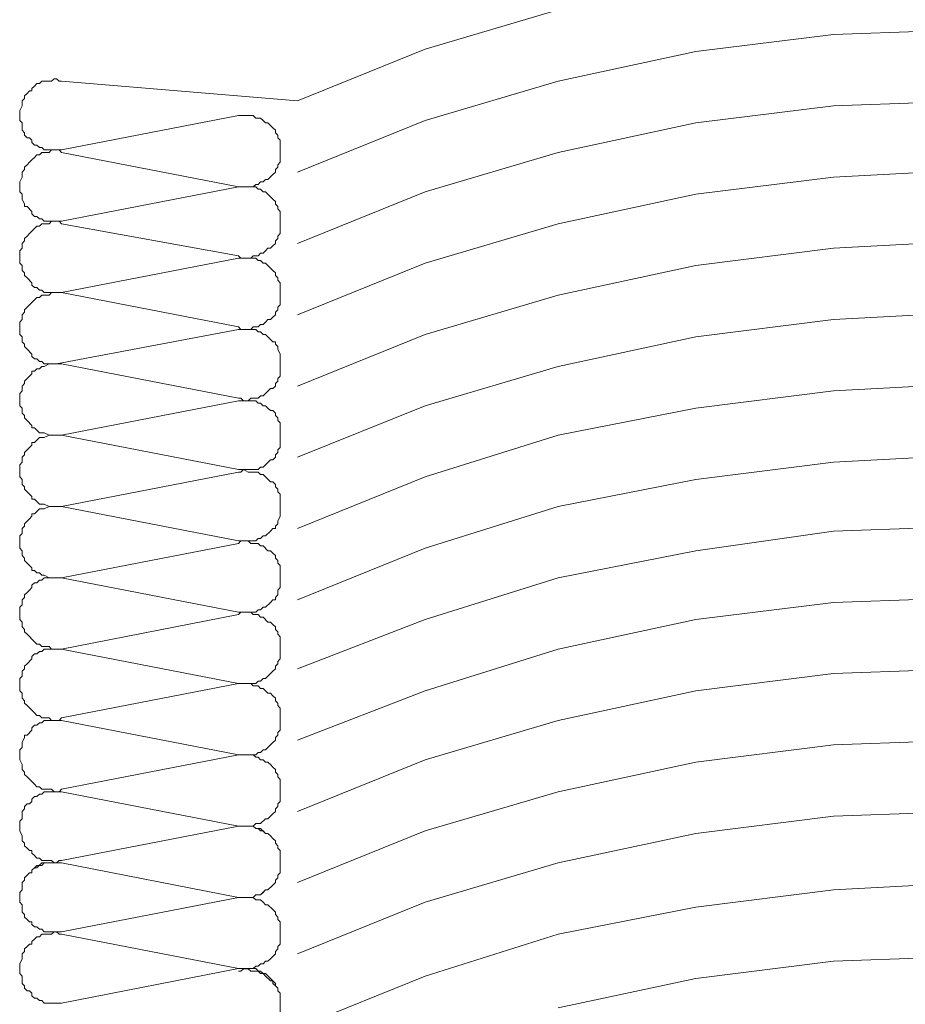
# Model space of a CAD drawing. Units: metres. Extents: x -8.366 to -7.466, y -8.135 to -7.185.
# Drawn here: x -8.065 to -8.021, y -7.624 to -7.576 of the extents above; entities that cross this region are included whole.
import ezdxf

# ---------------------------------------------------------------- set-up
doc = ezdxf.new("R2010")
doc.units = ezdxf.units.M
doc.linetypes.add('AUSGEZOGEN', pattern=[0])
doc.layers.add('DARSTELLUNG', color=7, linetype='AUSGEZOGEN', lineweight=18)

msp = doc.modelspace()

# ---------------------------------------------------------------- linework, layer by layer
at = {"layer": 'DARSTELLUNG', "color": 6, "linetype": 'AUSGEZOGEN', "lineweight": 13}
for p, q in [((-8.0384, -7.575139), (-8.04488, -7.577057)), ((-8.01824, -7.576099), (-8.02496, -7.57634)), ((-8.02496, -7.57634), (-8.03168, -7.577179)), ((-8.04488, -7.577057), (-8.05112, -7.579579)), ((-8.03168, -7.577179), (-8.0384, -7.578619)), ((-8.063, -7.5785), (-8.06312, -7.578619)), ((-8.06288, -7.5785), (-8.063, -7.5785)), ((-8.06276, -7.578619), (-8.06288, -7.5785)), ((-8.06396, -7.578859), (-8.06408, -7.578979)), ((-8.06408, -7.578979), (-8.06408, -7.579099)), ((-8.06384, -7.578739), (-8.06396, -7.578859)), ((-8.06372, -7.578739), (-8.06384, -7.578739)), ((-8.0636, -7.578619), (-8.06372, -7.578739)), ((-8.06312, -7.578619), (-8.0636, -7.578619)), ((-8.06264, -7.578619), (-8.06276, -7.578619)), ((-8.06264, -7.578619), (-8.05112, -7.579579)), ((-8.0384, -7.578619), (-8.04488, -7.58054)), ((-8.06444, -7.57946), (-8.06456, -7.579579)), ((-8.06432, -7.579219), (-8.06444, -7.57934)), ((-8.06444, -7.57934), (-8.06444, -7.57946)), ((-8.0642, -7.579099), (-8.06432, -7.579219)), ((-8.06408, -7.579099), (-8.0642, -7.579099)), ((-8.06456, -7.579819), (-8.06468, -7.580059)), ((-8.06456, -7.579579), (-8.06456, -7.579819)), ((-8.02496, -7.579819), (-8.03168, -7.580659)), ((-8.01824, -7.579579), (-8.02496, -7.579819)), ((-8.06468, -7.580059), (-8.06468, -7.58054)), ((-8.06264, -7.581979), (-8.054, -7.5803)), ((-8.05328, -7.5803), (-8.054, -7.5803)), ((-8.05316, -7.58042), (-8.05328, -7.5803)), ((-8.05292, -7.58042), (-8.05316, -7.58042)), ((-8.0528, -7.58054), (-8.05292, -7.58042)), ((-8.06468, -7.58054), (-8.06456, -7.580659)), ((-8.06456, -7.580659), (-8.06456, -7.581019)), ((-8.05268, -7.580659), (-8.0528, -7.58054)), ((-8.05256, -7.580659), (-8.05268, -7.580659)), ((-8.05232, -7.580899), (-8.05256, -7.580659)), ((-8.0522, -7.581019), (-8.05232, -7.580899)), ((-8.04488, -7.58054), (-8.05112, -7.583059)), ((-8.03168, -7.580659), (-8.0384, -7.582099)), ((-8.06456, -7.581019), (-8.06444, -7.58114)), ((-8.06444, -7.58114), (-8.06444, -7.58126)), ((-8.06444, -7.58126), (-8.06432, -7.58138)), ((-8.06432, -7.58138), (-8.0642, -7.58138)), ((-8.0642, -7.58138), (-8.06408, -7.5815)), ((-8.0522, -7.581139), (-8.0522, -7.581019)), ((-8.05208, -7.581258), (-8.0522, -7.581139)), ((-8.05208, -7.58138), (-8.05208, -7.581258)), ((-8.05196, -7.5815), (-8.05208, -7.58138)), ((-8.06408, -7.5815), (-8.06408, -7.581619)), ((-8.06408, -7.581619), (-8.06396, -7.581739)), ((-8.06396, -7.581739), (-8.06384, -7.581739)), ((-8.06384, -7.581739), (-8.06372, -7.581859)), ((-8.06372, -7.581859), (-8.0636, -7.581859)), ((-8.0636, -7.581859), (-8.06348, -7.581979)), ((-8.05196, -7.582579), (-8.05196, -7.5815)), ((-8.06396, -7.58234), (-8.06408, -7.58246)), ((-8.06384, -7.582219), (-8.06396, -7.58234)), ((-8.06372, -7.582219), (-8.06384, -7.582219)), ((-8.0636, -7.582099), (-8.06372, -7.582219)), ((-8.06324, -7.582099), (-8.0636, -7.582099)), ((-8.06348, -7.581979), (-8.06264, -7.581979)), ((-8.06312, -7.581979), (-8.06324, -7.582099)), ((-8.06264, -7.582099), (-8.06276, -7.581979)), ((-8.054, -7.583779), (-8.06264, -7.582099)), ((-8.0384, -7.582099), (-8.04488, -7.584019)), ((-8.06432, -7.582699), (-8.06444, -7.582819)), ((-8.06444, -7.582819), (-8.06444, -7.582939)), ((-8.0642, -7.582578), (-8.06432, -7.582699)), ((-8.06408, -7.58246), (-8.0642, -7.582578)), ((-8.0522, -7.582939), (-8.05208, -7.582819)), ((-8.05208, -7.582699), (-8.05196, -7.582579)), ((-8.05208, -7.582819), (-8.05208, -7.582699)), ((-8.06456, -7.5833), (-8.06468, -7.58354)), ((-8.06444, -7.582939), (-8.06456, -7.583059)), ((-8.06456, -7.583059), (-8.06456, -7.5833)), ((-8.05256, -7.58342), (-8.05232, -7.583179)), ((-8.05232, -7.583179), (-8.0522, -7.583059)), ((-8.0522, -7.583059), (-8.0522, -7.582939)), ((-8.02496, -7.5833), (-8.03168, -7.584139)), ((-8.01824, -7.582939), (-8.02496, -7.5833)), ((-8.06468, -7.58354), (-8.06468, -7.584019)), ((-8.06264, -7.58546), (-8.054, -7.583779)), ((-8.054, -7.583779), (-8.05316, -7.583779)), ((-8.05328, -7.583779), (-8.05316, -7.583659)), ((-8.05316, -7.583659), (-8.05304, -7.583659)), ((-8.05304, -7.583899), (-8.05316, -7.583779)), ((-8.05304, -7.583659), (-8.05292, -7.58354)), ((-8.05292, -7.58354), (-8.0528, -7.58354)), ((-8.0528, -7.58354), (-8.05268, -7.58342)), ((-8.05268, -7.58342), (-8.05256, -7.58342)), ((-8.06468, -7.584019), (-8.06456, -7.584139)), ((-8.06456, -7.584139), (-8.06456, -7.58438)), ((-8.05292, -7.583899), (-8.05304, -7.583899)), ((-8.0528, -7.584019), (-8.05292, -7.583899)), ((-8.05268, -7.584019), (-8.0528, -7.584019)), ((-8.05232, -7.58438), (-8.05268, -7.584019)), ((-8.04488, -7.584019), (-8.05112, -7.58654)), ((-8.03168, -7.584139), (-8.0384, -7.585579)), ((-8.06456, -7.58438), (-8.06444, -7.584619)), ((-8.06444, -7.584619), (-8.06444, -7.584739)), ((-8.06444, -7.584739), (-8.06432, -7.584739)), ((-8.06408, -7.584979), (-8.06432, -7.584739)), ((-8.0522, -7.5845), (-8.05232, -7.58438)), ((-8.0522, -7.584619), (-8.0522, -7.5845)), ((-8.05208, -7.584739), (-8.0522, -7.584619)), ((-8.05208, -7.584859), (-8.05208, -7.584739)), ((-8.06408, -7.584979), (-8.06408, -7.585099)), ((-8.06408, -7.585099), (-8.06396, -7.585219)), ((-8.06396, -7.585219), (-8.06384, -7.585219)), ((-8.06384, -7.585219), (-8.06372, -7.58534)), ((-8.05196, -7.584979), (-8.05208, -7.584859)), ((-8.05196, -7.586059), (-8.05196, -7.584979)), ((-8.06384, -7.585699), (-8.06396, -7.585819)), ((-8.06372, -7.585699), (-8.06384, -7.585699)), ((-8.06372, -7.58534), (-8.0636, -7.58534)), ((-8.0636, -7.585579), (-8.06372, -7.585699)), ((-8.0636, -7.58534), (-8.06348, -7.58546)), ((-8.06324, -7.585579), (-8.0636, -7.585579)), ((-8.06348, -7.58546), (-8.06264, -7.58546)), ((-8.06312, -7.58546), (-8.06324, -7.585579)), ((-8.06264, -7.585579), (-8.06276, -7.58546)), ((-8.054, -7.587139), (-8.06264, -7.585579)), ((-8.0384, -7.585579), (-8.04488, -7.5875)), ((-8.06432, -7.586179), (-8.06444, -7.5863)), ((-8.0642, -7.586057), (-8.06432, -7.586179)), ((-8.06408, -7.585939), (-8.0642, -7.586057)), ((-8.06396, -7.585819), (-8.06408, -7.585939)), ((-8.05208, -7.586179), (-8.05196, -7.586059)), ((-8.05208, -7.5863), (-8.05208, -7.586179)), ((-8.06444, -7.58642), (-8.06456, -7.58654)), ((-8.06456, -7.58654), (-8.06456, -7.586779)), ((-8.06444, -7.5863), (-8.06444, -7.58642)), ((-8.05244, -7.586779), (-8.05232, -7.586659)), ((-8.05232, -7.586659), (-8.0522, -7.58654)), ((-8.0522, -7.58642), (-8.05208, -7.5863)), ((-8.0522, -7.58654), (-8.0522, -7.58642)), ((-8.01824, -7.58642), (-8.02496, -7.586779)), ((-8.06456, -7.586779), (-8.06468, -7.586899)), ((-8.06468, -7.586899), (-8.06468, -7.5875)), ((-8.054, -7.587139), (-8.05388, -7.58726)), ((-8.0534, -7.58726), (-8.05328, -7.587139)), ((-8.05328, -7.587139), (-8.05304, -7.587139)), ((-8.05304, -7.587139), (-8.05292, -7.587019)), ((-8.05292, -7.587019), (-8.0528, -7.587019)), ((-8.0528, -7.587019), (-8.05268, -7.586899)), ((-8.05268, -7.586899), (-8.05256, -7.586779)), ((-8.05256, -7.586779), (-8.05244, -7.586779)), ((-8.02496, -7.586779), (-8.03168, -7.587619)), ((-8.06468, -7.5875), (-8.06456, -7.587619)), ((-8.06456, -7.587619), (-8.06456, -7.587859)), ((-8.054, -7.58726), (-8.06264, -7.588939)), ((-8.054, -7.58726), (-8.05316, -7.58726)), ((-8.05304, -7.58738), (-8.05316, -7.58726)), ((-8.05292, -7.58738), (-8.05304, -7.58738)), ((-8.0528, -7.5875), (-8.05292, -7.58738)), ((-8.05268, -7.5875), (-8.0528, -7.5875)), ((-8.05256, -7.587619), (-8.05268, -7.5875)), ((-8.05232, -7.587859), (-8.05256, -7.587619)), ((-8.04488, -7.5875), (-8.05112, -7.590019)), ((-8.03168, -7.587619), (-8.0384, -7.589059)), ((-8.06456, -7.587859), (-8.06444, -7.587979)), ((-8.06444, -7.587979), (-8.06444, -7.588099)), ((-8.06444, -7.588099), (-8.06432, -7.588219)), ((-8.0522, -7.587979), (-8.05232, -7.587859)), ((-8.0522, -7.588099), (-8.0522, -7.587979)), ((-8.05208, -7.588219), (-8.0522, -7.588099)), ((-8.06408, -7.58846), (-8.06432, -7.588219)), ((-8.06408, -7.58846), (-8.06408, -7.588579)), ((-8.06408, -7.588579), (-8.06396, -7.588699)), ((-8.05208, -7.58834), (-8.05208, -7.588219)), ((-8.05196, -7.58846), (-8.05208, -7.58834)), ((-8.05196, -7.58954), (-8.05196, -7.58846)), ((-8.06396, -7.588699), (-8.06384, -7.588699)), ((-8.06384, -7.588699), (-8.06372, -7.588819)), ((-8.06372, -7.588819), (-8.0636, -7.588819)), ((-8.0636, -7.589059), (-8.06372, -7.589179)), ((-8.0636, -7.588819), (-8.06348, -7.588939)), ((-8.06324, -7.589059), (-8.0636, -7.589059)), ((-8.06348, -7.588939), (-8.06264, -7.588939)), ((-8.06312, -7.588939), (-8.06324, -7.589059)), ((-8.054, -7.590619), (-8.06264, -7.588939)), ((-8.0384, -7.589059), (-8.04488, -7.590978)), ((-8.0642, -7.58954), (-8.06432, -7.589659)), ((-8.0642, -7.58954), (-8.06396, -7.5893)), ((-8.06384, -7.589179), (-8.06396, -7.5893)), ((-8.06372, -7.589179), (-8.06384, -7.589179)), ((-8.05208, -7.589659), (-8.05196, -7.58954)), ((-8.06444, -7.589899), (-8.06456, -7.590019)), ((-8.06456, -7.590019), (-8.06456, -7.59026)), ((-8.06432, -7.589659), (-8.06444, -7.589779)), ((-8.06444, -7.589779), (-8.06444, -7.589899)), ((-8.05232, -7.59014), (-8.0522, -7.590019)), ((-8.0522, -7.589899), (-8.05208, -7.589779)), ((-8.0522, -7.590019), (-8.0522, -7.589899)), ((-8.05208, -7.589779), (-8.05208, -7.589659)), ((-8.01824, -7.589899), (-8.02496, -7.59026)), ((-8.06456, -7.59026), (-8.06468, -7.59038)), ((-8.06468, -7.59038), (-8.06468, -7.590979)), ((-8.05304, -7.590619), (-8.05292, -7.5905)), ((-8.05292, -7.5905), (-8.0528, -7.5905)), ((-8.0528, -7.5905), (-8.05268, -7.59038)), ((-8.05268, -7.59038), (-8.05256, -7.59026)), ((-8.05256, -7.59026), (-8.05244, -7.59026)), ((-8.05244, -7.59026), (-8.05232, -7.59014)), ((-8.02496, -7.59026), (-8.03168, -7.591099)), ((-8.06468, -7.590979), (-8.06456, -7.591099)), ((-8.06288, -7.59242), (-8.054, -7.590739)), ((-8.054, -7.590619), (-8.05388, -7.590739)), ((-8.054, -7.590739), (-8.05316, -7.590739)), ((-8.0534, -7.590739), (-8.05328, -7.590619)), ((-8.05328, -7.590619), (-8.05304, -7.590619)), ((-8.05304, -7.590859), (-8.05316, -7.590739)), ((-8.05292, -7.590859), (-8.05304, -7.590859)), ((-8.0528, -7.590979), (-8.05292, -7.590859)), ((-8.05268, -7.590979), (-8.0528, -7.590979)), ((-8.05232, -7.59134), (-8.05268, -7.590979)), ((-8.04488, -7.590978), (-8.05112, -7.5935)), ((-8.06456, -7.591099), (-8.06456, -7.59134)), ((-8.06456, -7.59134), (-8.06444, -7.591461)), ((-8.06444, -7.591461), (-8.06444, -7.591579)), ((-8.0522, -7.59134), (-8.05232, -7.59134)), ((-8.0522, -7.59146), (-8.0522, -7.59134)), ((-8.05208, -7.591578), (-8.0522, -7.59146)), ((-8.03168, -7.591099), (-8.0384, -7.59254)), ((-8.06444, -7.591579), (-8.06432, -7.591699)), ((-8.06408, -7.591939), (-8.06432, -7.591699)), ((-8.06408, -7.591939), (-8.06408, -7.592059)), ((-8.05208, -7.591699), (-8.05208, -7.591578)), ((-8.05196, -7.591939), (-8.05208, -7.591699)), ((-8.05196, -7.593019), (-8.05196, -7.591939)), ((-8.06408, -7.592059), (-8.06396, -7.592179)), ((-8.06396, -7.592179), (-8.06384, -7.592179)), ((-8.06384, -7.592179), (-8.06372, -7.5923)), ((-8.06372, -7.5923), (-8.0636, -7.5923)), ((-8.0636, -7.5923), (-8.06348, -7.59242)), ((-8.06324, -7.59242), (-8.06348, -7.59254)), ((-8.06348, -7.59242), (-8.06264, -7.59242)), ((-8.06264, -7.59242), (-8.054, -7.594099)), ((-8.06432, -7.593139), (-8.06408, -7.592899)), ((-8.06396, -7.592779), (-8.06408, -7.592779)), ((-8.06408, -7.592779), (-8.06408, -7.592899)), ((-8.06384, -7.592659), (-8.06396, -7.592779)), ((-8.06372, -7.592659), (-8.06384, -7.592659)), ((-8.0636, -7.59254), (-8.06372, -7.592659)), ((-8.06348, -7.59254), (-8.0636, -7.59254)), ((-8.0384, -7.59254), (-8.04488, -7.59446)), ((-8.06444, -7.59338), (-8.06456, -7.5935)), ((-8.06432, -7.593139), (-8.06444, -7.59326)), ((-8.06444, -7.59326), (-8.06444, -7.59338)), ((-8.0522, -7.59338), (-8.05208, -7.59326)), ((-8.0522, -7.5935), (-8.0522, -7.59338)), ((-8.05208, -7.593139), (-8.05196, -7.593019)), ((-8.05208, -7.59326), (-8.05208, -7.593139)), ((-8.01824, -7.59338), (-8.02496, -7.593739)), ((-8.06456, -7.593739), (-8.06468, -7.593859)), ((-8.06468, -7.593859), (-8.06468, -7.59446)), ((-8.06456, -7.5935), (-8.06456, -7.593739)), ((-8.0528, -7.593979), (-8.05268, -7.593859)), ((-8.05268, -7.593859), (-8.05244, -7.593619)), ((-8.05244, -7.593619), (-8.05232, -7.593619)), ((-8.05232, -7.593619), (-8.0522, -7.5935)), ((-8.02496, -7.593739), (-8.03168, -7.594579)), ((-8.06264, -7.595899), (-8.054, -7.594219)), ((-8.054, -7.594099), (-8.05388, -7.594099)), ((-8.054, -7.594219), (-8.05316, -7.594219)), ((-8.05388, -7.594099), (-8.05376, -7.594219)), ((-8.05352, -7.594219), (-8.0534, -7.594099)), ((-8.0534, -7.594099), (-8.05304, -7.594099)), ((-8.05304, -7.59434), (-8.05316, -7.594219)), ((-8.05304, -7.594099), (-8.05292, -7.593979)), ((-8.05292, -7.59434), (-8.05304, -7.59434)), ((-8.05292, -7.593979), (-8.0528, -7.593979)), ((-8.0528, -7.594462), (-8.05292, -7.59434)), ((-8.06468, -7.59446), (-8.06456, -7.594579)), ((-8.06456, -7.594579), (-8.06456, -7.594819)), ((-8.06456, -7.594819), (-8.06444, -7.594941)), ((-8.05268, -7.594462), (-8.0528, -7.594462)), ((-8.05256, -7.594579), (-8.05268, -7.594462)), ((-8.05244, -7.594699), (-8.05256, -7.594579)), ((-8.05232, -7.594699), (-8.05244, -7.594699)), ((-8.0522, -7.594819), (-8.05232, -7.594699)), ((-8.0522, -7.594939), (-8.0522, -7.594819)), ((-8.04488, -7.59446), (-8.05112, -7.596979)), ((-8.03168, -7.594579), (-8.0384, -7.595899)), ((-8.06444, -7.594941), (-8.06444, -7.595059)), ((-8.06444, -7.595059), (-8.06432, -7.595179)), ((-8.06408, -7.59542), (-8.06432, -7.595179)), ((-8.05208, -7.595059), (-8.0522, -7.594939)), ((-8.05208, -7.595179), (-8.05208, -7.595059)), ((-8.05196, -7.5953), (-8.05208, -7.595179)), ((-8.05196, -7.5965), (-8.05196, -7.5953)), ((-8.06408, -7.59542), (-8.06408, -7.59554)), ((-8.06408, -7.59554), (-8.06396, -7.59554)), ((-8.06396, -7.59554), (-8.06384, -7.595659)), ((-8.06384, -7.595659), (-8.06372, -7.595779)), ((-8.06372, -7.595779), (-8.06348, -7.595779)), ((-8.06348, -7.595779), (-8.06324, -7.595899)), ((-8.06396, -7.59626), (-8.06408, -7.59626)), ((-8.06408, -7.59626), (-8.06408, -7.59638)), ((-8.06384, -7.596139), (-8.06396, -7.59626)), ((-8.06372, -7.596019), (-8.06384, -7.596139)), ((-8.06348, -7.596019), (-8.06372, -7.596019)), ((-8.06324, -7.595899), (-8.06348, -7.596019)), ((-8.06324, -7.595899), (-8.06264, -7.595899)), ((-8.06264, -7.595899), (-8.054, -7.597579)), ((-8.0384, -7.595899), (-8.04488, -7.597938)), ((-8.06432, -7.596619), (-8.06444, -7.596739)), ((-8.06444, -7.596739), (-8.06444, -7.596859)), ((-8.0642, -7.5965), (-8.06432, -7.596619)), ((-8.06408, -7.59638), (-8.0642, -7.5965)), ((-8.0522, -7.596859), (-8.05208, -7.596739)), ((-8.05208, -7.596619), (-8.05196, -7.5965)), ((-8.05208, -7.596739), (-8.05208, -7.596619)), ((-8.06456, -7.597219), (-8.06468, -7.59734)), ((-8.06444, -7.596859), (-8.06456, -7.596979)), ((-8.06456, -7.596979), (-8.06456, -7.597219)), ((-8.05268, -7.59734), (-8.05244, -7.597099)), ((-8.05244, -7.597099), (-8.05232, -7.597099)), ((-8.05232, -7.597099), (-8.0522, -7.596979)), ((-8.0522, -7.596979), (-8.0522, -7.596859)), ((-8.02496, -7.597219), (-8.03168, -7.598059)), ((-8.01824, -7.596859), (-8.02496, -7.597219)), ((-8.06468, -7.59734), (-8.06468, -7.597939)), ((-8.06264, -7.59938), (-8.054, -7.597699)), ((-8.054, -7.597579), (-8.05304, -7.597579)), ((-8.05388, -7.597699), (-8.054, -7.597699)), ((-8.05376, -7.597579), (-8.05388, -7.597699)), ((-8.05352, -7.597699), (-8.05376, -7.597579)), ((-8.05304, -7.597699), (-8.05352, -7.597699)), ((-8.05304, -7.597579), (-8.05292, -7.597462)), ((-8.05292, -7.597819), (-8.05304, -7.597699)), ((-8.05292, -7.597462), (-8.0528, -7.597462)), ((-8.0528, -7.597462), (-8.05268, -7.59734)), ((-8.06468, -7.597939), (-8.06456, -7.598059)), ((-8.06456, -7.598059), (-8.06456, -7.5983)), ((-8.0528, -7.597819), (-8.05292, -7.597819)), ((-8.05244, -7.598179), (-8.0528, -7.597819)), ((-8.05232, -7.598179), (-8.05244, -7.598179)), ((-8.0522, -7.5983), (-8.05232, -7.598179)), ((-8.04488, -7.597938), (-8.05112, -7.60046)), ((-8.03168, -7.598059), (-8.0384, -7.59938)), ((-8.06456, -7.5983), (-8.06444, -7.598421)), ((-8.06444, -7.598421), (-8.06444, -7.59854)), ((-8.06444, -7.59854), (-8.06432, -7.598659)), ((-8.06408, -7.598899), (-8.06432, -7.598659)), ((-8.0522, -7.59842), (-8.0522, -7.5983)), ((-8.05208, -7.59854), (-8.0522, -7.59842)), ((-8.05208, -7.598659), (-8.05208, -7.59854)), ((-8.05196, -7.598779), (-8.05208, -7.598659)), ((-8.06408, -7.598899), (-8.06408, -7.599019)), ((-8.06408, -7.599019), (-8.06396, -7.599019)), ((-8.06396, -7.599019), (-8.06384, -7.599139)), ((-8.06384, -7.599139), (-8.06372, -7.59926)), ((-8.05196, -7.599858), (-8.05196, -7.598779)), ((-8.06384, -7.599619), (-8.06396, -7.599739)), ((-8.06372, -7.5995), (-8.06384, -7.599619)), ((-8.06372, -7.59926), (-8.06348, -7.59926)), ((-8.06348, -7.5995), (-8.06372, -7.5995)), ((-8.06348, -7.59926), (-8.06324, -7.59938)), ((-8.06324, -7.59938), (-8.06348, -7.5995)), ((-8.06324, -7.59938), (-8.06264, -7.59938)), ((-8.06264, -7.59938), (-8.054, -7.601059)), ((-8.0384, -7.59938), (-8.04488, -7.60142)), ((-8.06432, -7.600099), (-8.06444, -7.600219)), ((-8.0642, -7.599979), (-8.06432, -7.600099)), ((-8.06408, -7.599858), (-8.0642, -7.599979)), ((-8.06396, -7.599739), (-8.06408, -7.599739)), ((-8.06408, -7.599739), (-8.06408, -7.599858)), ((-8.05208, -7.600099), (-8.05196, -7.599858)), ((-8.05208, -7.600219), (-8.05208, -7.600099)), ((-8.06444, -7.60034), (-8.06456, -7.60046)), ((-8.06456, -7.60046), (-8.06456, -7.600699)), ((-8.06444, -7.600219), (-8.06444, -7.60034)), ((-8.05268, -7.600819), (-8.05244, -7.600579)), ((-8.05244, -7.600579), (-8.05232, -7.60046)), ((-8.05232, -7.60046), (-8.0522, -7.60046)), ((-8.0522, -7.60034), (-8.05208, -7.600219)), ((-8.0522, -7.60046), (-8.0522, -7.60034)), ((-8.02496, -7.600579), (-8.03168, -7.60154)), ((-8.01824, -7.60034), (-8.02496, -7.600579)), ((-8.06456, -7.600699), (-8.06468, -7.600819)), ((-8.06468, -7.600819), (-8.06468, -7.60142)), ((-8.05388, -7.601059), (-8.054, -7.601179)), ((-8.054, -7.601059), (-8.05316, -7.601059)), ((-8.0534, -7.601179), (-8.05352, -7.601059)), ((-8.05316, -7.601059), (-8.05304, -7.600939)), ((-8.05304, -7.600939), (-8.05292, -7.600939)), ((-8.05292, -7.600939), (-8.0528, -7.600819)), ((-8.0528, -7.600819), (-8.05268, -7.600819)), ((-8.06468, -7.60142), (-8.06456, -7.60154)), ((-8.06456, -7.60154), (-8.06456, -7.601779)), ((-8.06264, -7.602859), (-8.054, -7.601179)), ((-8.05304, -7.601179), (-8.0534, -7.601179)), ((-8.05292, -7.6013), (-8.05304, -7.601179)), ((-8.0528, -7.6013), (-8.05292, -7.6013)), ((-8.05256, -7.60154), (-8.0528, -7.6013)), ((-8.05244, -7.60154), (-8.05256, -7.60154)), ((-8.05232, -7.601659), (-8.05244, -7.60154)), ((-8.04488, -7.60142), (-8.05112, -7.603939)), ((-8.03168, -7.60154), (-8.0384, -7.602859)), ((-8.06456, -7.601779), (-8.06444, -7.601899)), ((-8.06444, -7.601899), (-8.06444, -7.602019)), ((-8.06444, -7.602019), (-8.06432, -7.602139)), ((-8.0522, -7.601779), (-8.05232, -7.601659)), ((-8.0522, -7.601899), (-8.0522, -7.601779)), ((-8.05208, -7.602019), (-8.0522, -7.601899)), ((-8.05208, -7.602139), (-8.05208, -7.602019)), ((-8.06408, -7.60238), (-8.06432, -7.602139)), ((-8.06408, -7.60238), (-8.06408, -7.6025)), ((-8.06408, -7.6025), (-8.06396, -7.6025)), ((-8.06396, -7.6025), (-8.06384, -7.602619)), ((-8.05196, -7.60226), (-8.05208, -7.602139)), ((-8.05196, -7.60334), (-8.05196, -7.60226)), ((-8.06384, -7.602619), (-8.06372, -7.602619)), ((-8.06372, -7.602979), (-8.06384, -7.603099)), ((-8.06372, -7.602619), (-8.0636, -7.602739)), ((-8.0636, -7.602979), (-8.06372, -7.602979)), ((-8.0636, -7.602739), (-8.06348, -7.602739)), ((-8.06348, -7.602859), (-8.0636, -7.602979)), ((-8.06348, -7.602739), (-8.06324, -7.602858)), ((-8.06264, -7.602859), (-8.06348, -7.602859)), ((-8.06324, -7.602858), (-8.06264, -7.602858)), ((-8.06264, -7.602859), (-8.054, -7.60454)), ((-8.0384, -7.602859), (-8.04488, -7.604899)), ((-8.0642, -7.60346), (-8.06432, -7.603579)), ((-8.06408, -7.60334), (-8.0642, -7.60346)), ((-8.06396, -7.603099), (-8.06408, -7.603219)), ((-8.06408, -7.603219), (-8.06408, -7.60334)), ((-8.06384, -7.603099), (-8.06396, -7.603099)), ((-8.05208, -7.60346), (-8.05196, -7.60334)), ((-8.05208, -7.603699), (-8.05208, -7.60346)), ((-8.06444, -7.603819), (-8.06456, -7.603939)), ((-8.06456, -7.603939), (-8.06456, -7.604179)), ((-8.06432, -7.603579), (-8.06444, -7.603699)), ((-8.06444, -7.603699), (-8.06444, -7.603819)), ((-8.05244, -7.604059), (-8.05232, -7.603939)), ((-8.05232, -7.603939), (-8.0522, -7.603939)), ((-8.0522, -7.603819), (-8.05208, -7.603699)), ((-8.0522, -7.603939), (-8.0522, -7.603819)), ((-8.01824, -7.603819), (-8.02496, -7.604059)), ((-8.06456, -7.604179), (-8.06468, -7.6043)), ((-8.06468, -7.6043), (-8.06468, -7.604899)), ((-8.05316, -7.60454), (-8.05304, -7.60442)), ((-8.05304, -7.60442), (-8.05292, -7.60442)), ((-8.05292, -7.60442), (-8.0528, -7.6043)), ((-8.0528, -7.6043), (-8.05268, -7.6043)), ((-8.05268, -7.6043), (-8.05244, -7.604059)), ((-8.02496, -7.604059), (-8.03168, -7.604899)), ((-8.06468, -7.604899), (-8.06456, -7.605019)), ((-8.06264, -7.60634), (-8.054, -7.604659)), ((-8.05388, -7.60454), (-8.054, -7.604659)), ((-8.054, -7.60454), (-8.05316, -7.60454)), ((-8.05328, -7.604659), (-8.0534, -7.60454)), ((-8.05304, -7.604659), (-8.05328, -7.604659)), ((-8.05292, -7.604779), (-8.05304, -7.604659)), ((-8.0528, -7.604779), (-8.05292, -7.604779)), ((-8.05256, -7.605019), (-8.0528, -7.604779)), ((-8.04488, -7.604899), (-8.05112, -7.6073)), ((-8.03168, -7.604899), (-8.0384, -7.60634)), ((-8.06456, -7.605019), (-8.06456, -7.60526)), ((-8.06456, -7.60526), (-8.06444, -7.60538)), ((-8.06444, -7.60538), (-8.06444, -7.6055)), ((-8.05244, -7.605019), (-8.05256, -7.605019)), ((-8.05232, -7.605139), (-8.05244, -7.605019)), ((-8.0522, -7.60526), (-8.05232, -7.605139)), ((-8.0522, -7.60538), (-8.0522, -7.60526)), ((-8.05208, -7.6055), (-8.0522, -7.60538)), ((-8.06444, -7.6055), (-8.06432, -7.605619)), ((-8.06396, -7.605979), (-8.06432, -7.605619)), ((-8.05208, -7.605619), (-8.05208, -7.6055)), ((-8.05196, -7.605739), (-8.05208, -7.605619)), ((-8.05196, -7.606819), (-8.05196, -7.605739)), ((-8.06396, -7.605979), (-8.06384, -7.606099)), ((-8.06384, -7.606099), (-8.06372, -7.606099)), ((-8.06372, -7.606099), (-8.0636, -7.606219)), ((-8.0636, -7.606219), (-8.06324, -7.606219)), ((-8.06348, -7.60634), (-8.0636, -7.60646)), ((-8.06348, -7.60634), (-8.06264, -7.60634)), ((-8.06324, -7.606219), (-8.06312, -7.60634)), ((-8.06264, -7.60634), (-8.054, -7.608019)), ((-8.0384, -7.60634), (-8.04488, -7.60838)), ((-8.06432, -7.607059), (-8.06408, -7.606819)), ((-8.06396, -7.606579), (-8.06408, -7.606699)), ((-8.06408, -7.606699), (-8.06408, -7.606819)), ((-8.06384, -7.606579), (-8.06396, -7.606579)), ((-8.06372, -7.60646), (-8.06384, -7.606579)), ((-8.0636, -7.60646), (-8.06372, -7.60646)), ((-8.05208, -7.606939), (-8.05196, -7.606819)), ((-8.06444, -7.6073), (-8.06456, -7.60742)), ((-8.06432, -7.607059), (-8.06444, -7.607179)), ((-8.06444, -7.607179), (-8.06444, -7.6073)), ((-8.05232, -7.60742), (-8.0522, -7.6073)), ((-8.0522, -7.607179), (-8.05208, -7.607059)), ((-8.0522, -7.6073), (-8.0522, -7.607179)), ((-8.05208, -7.607059), (-8.05208, -7.606939)), ((-8.01824, -7.6073), (-8.02496, -7.60754)), ((-8.06456, -7.607659), (-8.06468, -7.607779)), ((-8.06468, -7.607779), (-8.06468, -7.60838)), ((-8.06456, -7.60742), (-8.06456, -7.607659)), ((-8.05292, -7.607899), (-8.0528, -7.607779)), ((-8.0528, -7.607779), (-8.05268, -7.607779)), ((-8.05268, -7.607779), (-8.05256, -7.607659)), ((-8.05256, -7.607659), (-8.05244, -7.60754)), ((-8.05244, -7.60754), (-8.05232, -7.60742)), ((-8.02496, -7.60754), (-8.03168, -7.60838)), ((-8.06264, -7.609699), (-8.054, -7.608019)), ((-8.054, -7.608019), (-8.05316, -7.608019)), ((-8.05328, -7.608139), (-8.0534, -7.608019)), ((-8.05304, -7.608139), (-8.05328, -7.608139)), ((-8.05316, -7.608019), (-8.05304, -7.607899)), ((-8.05304, -7.607899), (-8.05292, -7.607899)), ((-8.05292, -7.60826), (-8.05304, -7.608139)), ((-8.0528, -7.60826), (-8.05292, -7.60826)), ((-8.05256, -7.6085), (-8.0528, -7.60826)), ((-8.06468, -7.60838), (-8.06456, -7.6085)), ((-8.06456, -7.6085), (-8.06456, -7.608739)), ((-8.06456, -7.608739), (-8.06444, -7.608861)), ((-8.05244, -7.6085), (-8.05256, -7.6085)), ((-8.05232, -7.608619), (-8.05244, -7.6085)), ((-8.0522, -7.608739), (-8.05232, -7.608619)), ((-8.0522, -7.608859), (-8.0522, -7.608739)), ((-8.04488, -7.60838), (-8.05112, -7.610779)), ((-8.03168, -7.60838), (-8.0384, -7.609819)), ((-8.06444, -7.608861), (-8.06444, -7.608979)), ((-8.06444, -7.608979), (-8.06432, -7.609099)), ((-8.06396, -7.60946), (-8.06432, -7.609099)), ((-8.05208, -7.608979), (-8.0522, -7.608859)), ((-8.05208, -7.609099), (-8.05208, -7.608979)), ((-8.05196, -7.609219), (-8.05208, -7.609099)), ((-8.05196, -7.6103), (-8.05196, -7.609219)), ((-8.06396, -7.60946), (-8.06384, -7.609579)), ((-8.06384, -7.609579), (-8.06372, -7.609579)), ((-8.06372, -7.609579), (-8.0636, -7.609699)), ((-8.0636, -7.609699), (-8.06324, -7.609699)), ((-8.06324, -7.609699), (-8.06312, -7.609819)), ((-8.06276, -7.609819), (-8.06264, -7.609699)), ((-8.06396, -7.610059), (-8.06408, -7.610179)), ((-8.06408, -7.610179), (-8.06408, -7.6103)), ((-8.06384, -7.610059), (-8.06396, -7.610059)), ((-8.06372, -7.609939), (-8.06384, -7.610059)), ((-8.0636, -7.609939), (-8.06372, -7.609939)), ((-8.06348, -7.609819), (-8.0636, -7.609939)), ((-8.06348, -7.609819), (-8.06264, -7.609819)), ((-8.06264, -7.609819), (-8.054, -7.6115)), ((-8.0384, -7.609819), (-8.04488, -7.611739)), ((-8.06444, -7.610659), (-8.06456, -7.610899)), ((-8.06432, -7.61054), (-8.06444, -7.61054)), ((-8.06444, -7.61054), (-8.06444, -7.610659)), ((-8.06432, -7.61054), (-8.06408, -7.6103)), ((-8.0522, -7.610659), (-8.05208, -7.61054)), ((-8.0522, -7.610779), (-8.0522, -7.610659)), ((-8.05208, -7.61042), (-8.05196, -7.6103)), ((-8.05208, -7.61054), (-8.05208, -7.61042)), ((-8.06456, -7.611139), (-8.06468, -7.61126)), ((-8.06456, -7.610899), (-8.06456, -7.611139)), ((-8.05268, -7.61126), (-8.05244, -7.611019)), ((-8.05244, -7.611019), (-8.05232, -7.610899)), ((-8.05232, -7.610899), (-8.0522, -7.610779)), ((-8.03168, -7.611859), (-8.02496, -7.611019)), ((-8.02496, -7.611019), (-8.01824, -7.610779)), ((-8.06468, -7.61126), (-8.06468, -7.611739)), ((-8.06264, -7.613179), (-8.054, -7.6115)), ((-8.054, -7.6115), (-8.05316, -7.6115)), ((-8.05316, -7.611619), (-8.05328, -7.6115)), ((-8.05316, -7.6115), (-8.05304, -7.61138)), ((-8.05304, -7.611619), (-8.05316, -7.611619)), ((-8.05304, -7.61138), (-8.05292, -7.61138)), ((-8.05292, -7.611739), (-8.05304, -7.611619)), ((-8.05292, -7.61138), (-8.0528, -7.61126)), ((-8.0528, -7.61126), (-8.05268, -7.61126)), ((-8.06468, -7.611739), (-8.06456, -7.611979)), ((-8.06456, -7.611979), (-8.06456, -7.612219)), ((-8.0528, -7.611739), (-8.05292, -7.611739)), ((-8.05268, -7.611859), (-8.0528, -7.611739)), ((-8.05256, -7.611859), (-8.05268, -7.611859)), ((-8.05244, -7.611979), (-8.05256, -7.611859)), ((-8.05232, -7.612099), (-8.05244, -7.611979)), ((-8.0522, -7.612219), (-8.05232, -7.612099)), ((-8.04488, -7.611739), (-8.05112, -7.61426)), ((-8.0384, -7.6133), (-8.03168, -7.611859)), ((-8.06456, -7.612219), (-8.06444, -7.612341)), ((-8.06444, -7.612341), (-8.06444, -7.61246)), ((-8.06444, -7.61246), (-8.06432, -7.612579)), ((-8.06396, -7.612939), (-8.06432, -7.612579)), ((-8.0522, -7.61234), (-8.0522, -7.612219)), ((-8.05208, -7.61246), (-8.0522, -7.61234)), ((-8.05208, -7.612579), (-8.05208, -7.61246)), ((-8.05196, -7.612699), (-8.05208, -7.612579)), ((-8.06396, -7.612939), (-8.06384, -7.613059)), ((-8.06384, -7.613059), (-8.06372, -7.613059)), ((-8.06372, -7.613059), (-8.0636, -7.613179)), ((-8.05196, -7.613778), (-8.05196, -7.612699)), ((-8.06396, -7.61354), (-8.06408, -7.613659)), ((-8.06384, -7.61354), (-8.06396, -7.61354)), ((-8.06372, -7.61342), (-8.06384, -7.61354)), ((-8.0636, -7.61342), (-8.06372, -7.61342)), ((-8.0636, -7.613179), (-8.06312, -7.613179)), ((-8.06348, -7.6133), (-8.0636, -7.61342)), ((-8.06348, -7.6133), (-8.06264, -7.6133)), ((-8.06312, -7.613179), (-8.063, -7.6133)), ((-8.06276, -7.6133), (-8.06264, -7.613179)), ((-8.06264, -7.6133), (-8.054, -7.614979)), ((-8.04488, -7.615219), (-8.0384, -7.6133)), ((-8.06432, -7.613899), (-8.06444, -7.614019)), ((-8.06444, -7.614019), (-8.06444, -7.614139)), ((-8.0642, -7.613899), (-8.06432, -7.613899)), ((-8.06408, -7.613778), (-8.0642, -7.613899)), ((-8.06408, -7.613659), (-8.06408, -7.613778)), ((-8.0522, -7.614139), (-8.05208, -7.614019)), ((-8.05208, -7.613899), (-8.05196, -7.613778)), ((-8.05208, -7.614019), (-8.05208, -7.613899)), ((-8.06444, -7.614139), (-8.06456, -7.61426)), ((-8.06456, -7.61426), (-8.06456, -7.614619)), ((-8.05256, -7.614619), (-8.05244, -7.6145)), ((-8.05244, -7.6145), (-8.05232, -7.61438)), ((-8.05232, -7.61438), (-8.0522, -7.61426)), ((-8.0522, -7.61426), (-8.0522, -7.614139)), ((-8.02496, -7.6145), (-8.03168, -7.61534)), ((-8.01824, -7.61426), (-8.02496, -7.6145)), ((-8.06456, -7.614619), (-8.06468, -7.614739)), ((-8.06468, -7.614739), (-8.06468, -7.615219)), ((-8.06264, -7.616659), (-8.054, -7.614979)), ((-8.054, -7.614979), (-8.05328, -7.614979)), ((-8.05328, -7.614979), (-8.05316, -7.614859)), ((-8.05316, -7.615099), (-8.05328, -7.614979)), ((-8.05316, -7.615099), (-8.05328, -7.614979)), ((-8.05316, -7.614859), (-8.05292, -7.614859)), ((-8.05292, -7.614859), (-8.05268, -7.614619)), ((-8.05268, -7.614619), (-8.05256, -7.614619)), ((-8.06468, -7.615219), (-8.06456, -7.61546)), ((-8.06456, -7.61546), (-8.06456, -7.615699)), ((-8.05316, -7.615099), (-8.05292, -7.615099)), ((-8.05292, -7.615219), (-8.05304, -7.615099)), ((-8.05268, -7.61534), (-8.05292, -7.615099)), ((-8.0528, -7.615219), (-8.05292, -7.615219)), ((-8.05268, -7.61534), (-8.0528, -7.615219)), ((-8.05268, -7.61534), (-8.05256, -7.61534)), ((-8.05244, -7.61546), (-8.05256, -7.61534)), ((-8.05232, -7.615579), (-8.05244, -7.61546)), ((-8.05232, -7.615579), (-8.05244, -7.61546)), ((-8.05112, -7.617739), (-8.04488, -7.615219)), ((-8.03168, -7.61534), (-8.0384, -7.616779)), ((-8.06456, -7.615699), (-8.06444, -7.615819)), ((-8.06444, -7.615819), (-8.06444, -7.615939)), ((-8.06444, -7.615939), (-8.06432, -7.616059)), ((-8.0522, -7.615699), (-8.05232, -7.615579)), ((-8.0522, -7.615699), (-8.05232, -7.615579)), ((-8.0522, -7.615819), (-8.0522, -7.615699)), ((-8.05208, -7.615938), (-8.0522, -7.615819)), ((-8.05208, -7.615939), (-8.0522, -7.615819)), ((-8.05208, -7.616059), (-8.05208, -7.615938)), ((-8.06432, -7.616059), (-8.0642, -7.616179)), ((-8.0642, -7.616179), (-8.06408, -7.616179)), ((-8.06408, -7.616179), (-8.06408, -7.6163)), ((-8.06408, -7.6163), (-8.06396, -7.61642)), ((-8.06396, -7.61642), (-8.06384, -7.61654)), ((-8.05196, -7.616179), (-8.05208, -7.616059)), ((-8.05196, -7.61726), (-8.05196, -7.616179)), ((-8.06384, -7.616899), (-8.06396, -7.617019)), ((-8.06384, -7.61654), (-8.06372, -7.61654)), ((-8.06384, -7.617019), (-8.0636, -7.616779)), ((-8.06384, -7.616899), (-8.0636, -7.616899)), ((-8.06372, -7.61654), (-8.0636, -7.616659)), ((-8.0636, -7.616659), (-8.06312, -7.616659)), ((-8.06348, -7.616779), (-8.0636, -7.616899)), ((-8.0636, -7.616779), (-8.06264, -7.616779)), ((-8.06312, -7.616659), (-8.063, -7.616778)), ((-8.063, -7.616778), (-8.06288, -7.616778)), ((-8.06288, -7.616778), (-8.06276, -7.616659)), ((-8.06276, -7.616659), (-8.06264, -7.616659)), ((-8.06264, -7.616779), (-8.054, -7.61846)), ((-8.0384, -7.616779), (-8.04488, -7.618699)), ((-8.06444, -7.6175), (-8.06432, -7.61738)), ((-8.06432, -7.61738), (-8.0642, -7.617258)), ((-8.0642, -7.617258), (-8.06408, -7.617258)), ((-8.06408, -7.617139), (-8.06396, -7.617019)), ((-8.06408, -7.617258), (-8.06408, -7.617139)), ((-8.06384, -7.617019), (-8.06396, -7.617019)), ((-8.05208, -7.61738), (-8.05196, -7.617258)), ((-8.05208, -7.61738), (-8.05196, -7.61726)), ((-8.05208, -7.6175), (-8.05208, -7.61738)), ((-8.06456, -7.617739), (-8.06444, -7.617619)), ((-8.06456, -7.618099), (-8.06456, -7.617739)), ((-8.06444, -7.617619), (-8.06444, -7.6175)), ((-8.05256, -7.618099), (-8.05232, -7.617859)), ((-8.05244, -7.617979), (-8.05232, -7.617859)), ((-8.05232, -7.617859), (-8.0522, -7.617739)), ((-8.05232, -7.617859), (-8.0522, -7.617739)), ((-8.0522, -7.617619), (-8.05208, -7.6175)), ((-8.0522, -7.617739), (-8.0522, -7.617619)), ((-8.01824, -7.617739), (-8.02496, -7.618099)), ((-8.06468, -7.618219), (-8.06456, -7.618099)), ((-8.06468, -7.618699), (-8.06468, -7.618219)), ((-8.05328, -7.61846), (-8.05316, -7.61834)), ((-8.05328, -7.61846), (-8.05316, -7.61834)), ((-8.05316, -7.61834), (-8.05292, -7.61834)), ((-8.05292, -7.61834), (-8.05268, -7.618099)), ((-8.05292, -7.61834), (-8.0528, -7.618219)), ((-8.0528, -7.618219), (-8.05268, -7.618099)), ((-8.05268, -7.618099), (-8.05256, -7.618099)), ((-8.02496, -7.618099), (-8.03168, -7.618939)), ((-8.06456, -7.618819), (-8.06468, -7.618699)), ((-8.06456, -7.619179), (-8.06456, -7.618819)), ((-8.06264, -7.620139), (-8.054, -7.61846)), ((-8.054, -7.61846), (-8.05328, -7.61846)), ((-8.05328, -7.618461), (-8.054, -7.618461)), ((-8.05316, -7.618579), (-8.05328, -7.618461)), ((-8.05292, -7.618579), (-8.05316, -7.618579)), ((-8.0528, -7.618699), (-8.05292, -7.618579)), ((-8.05268, -7.618819), (-8.0528, -7.618699)), ((-8.05256, -7.618819), (-8.05268, -7.618819)), ((-8.05232, -7.619059), (-8.05256, -7.618819)), ((-8.04488, -7.618699), (-8.05112, -7.621219)), ((-8.06444, -7.6193), (-8.06456, -7.619179)), ((-8.06444, -7.61942), (-8.06444, -7.6193)), ((-8.0522, -7.619179), (-8.05232, -7.619059)), ((-8.0522, -7.6193), (-8.0522, -7.619179)), ((-8.05208, -7.61942), (-8.0522, -7.6193)), ((-8.03168, -7.618939), (-8.0384, -7.62026)), ((-8.06432, -7.61954), (-8.06444, -7.61942)), ((-8.06432, -7.61954), (-8.0642, -7.619659)), ((-8.0642, -7.619659), (-8.06408, -7.619659)), ((-8.06408, -7.619779), (-8.06408, -7.619659)), ((-8.06396, -7.619899), (-8.06408, -7.619779)), ((-8.05208, -7.61954), (-8.05208, -7.61942)), ((-8.05196, -7.619659), (-8.05208, -7.61954)), ((-8.05196, -7.620739), (-8.05196, -7.619659)), ((-8.06396, -7.619899), (-8.06384, -7.619899)), ((-8.06372, -7.620019), (-8.06384, -7.619899)), ((-8.06372, -7.620019), (-8.0636, -7.620019)), ((-8.0636, -7.62026), (-8.06372, -7.62038)), ((-8.06348, -7.620139), (-8.0636, -7.620019)), ((-8.06312, -7.62026), (-8.0636, -7.62026)), ((-8.06348, -7.620139), (-8.06264, -7.620139)), ((-8.063, -7.620139), (-8.06312, -7.62026)), ((-8.06276, -7.62026), (-8.06288, -7.620139)), ((-8.06264, -7.62026), (-8.06276, -7.62026)), ((-8.06264, -7.62026), (-8.054, -7.621939)), ((-8.0384, -7.62026), (-8.04488, -7.6223)), ((-8.0642, -7.620739), (-8.06432, -7.620859)), ((-8.06408, -7.620739), (-8.0642, -7.620739)), ((-8.06396, -7.6205), (-8.06408, -7.620619)), ((-8.06408, -7.620619), (-8.06408, -7.620739)), ((-8.06384, -7.62038), (-8.06396, -7.6205)), ((-8.06372, -7.62038), (-8.06384, -7.62038)), ((-8.05208, -7.620859), (-8.05196, -7.620739)), ((-8.06444, -7.621099), (-8.06456, -7.621219)), ((-8.06456, -7.621219), (-8.06456, -7.62146)), ((-8.06432, -7.620859), (-8.06444, -7.620979)), ((-8.06444, -7.620979), (-8.06444, -7.621099)), ((-8.05232, -7.62134), (-8.0522, -7.621219)), ((-8.0522, -7.621099), (-8.05208, -7.620979)), ((-8.0522, -7.621219), (-8.0522, -7.621099)), ((-8.05208, -7.620979), (-8.05208, -7.620859)), ((-8.06456, -7.62146), (-8.06468, -7.621699)), ((-8.06468, -7.621699), (-8.06468, -7.622179)), ((-8.05304, -7.621819), (-8.05292, -7.621699)), ((-8.05292, -7.621699), (-8.0528, -7.621699)), ((-8.0528, -7.621699), (-8.05268, -7.621579)), ((-8.05268, -7.621579), (-8.05256, -7.621579)), ((-8.05256, -7.621579), (-8.05244, -7.621461)), ((-8.05244, -7.621461), (-8.05232, -7.62134)), ((-8.02496, -7.621579), (-8.03168, -7.62242)), ((-8.01824, -7.62134), (-8.02496, -7.621579)), ((-8.06468, -7.622179), (-8.06456, -7.6223)), ((-8.06264, -7.623619), (-8.054, -7.621939)), ((-8.054, -7.621939), (-8.05316, -7.621939)), ((-8.05388, -7.622059), (-8.054, -7.622059)), ((-8.05376, -7.621941), (-8.05388, -7.622059)), ((-8.05352, -7.621941), (-8.05376, -7.621941)), ((-8.0534, -7.622059), (-8.05352, -7.621941)), ((-8.0534, -7.622059), (-8.05292, -7.622059)), ((-8.05328, -7.621939), (-8.05316, -7.621819)), ((-8.05316, -7.621819), (-8.05304, -7.621819)), ((-8.05292, -7.622179), (-8.05316, -7.621939)), ((-8.0528, -7.622179), (-8.05292, -7.622059)), ((-8.05292, -7.622179), (-8.05268, -7.622179)), ((-8.05268, -7.6223), (-8.0528, -7.622179)), ((-8.05232, -7.62254), (-8.05268, -7.622179)), ((-8.06456, -7.6223), (-8.06456, -7.622659)), ((-8.06456, -7.622659), (-8.06444, -7.622779)), ((-8.05244, -7.62254), (-8.05268, -7.6223)), ((-8.05232, -7.62254), (-8.05244, -7.62254)), ((-8.05232, -7.622659), (-8.05232, -7.62254)), ((-8.0522, -7.622659), (-8.05232, -7.62254)), ((-8.0522, -7.622779), (-8.05232, -7.622659)), ((-8.0522, -7.622779), (-8.0522, -7.622659)), ((-8.04488, -7.6223), (-8.05112, -7.624819)), ((-8.03168, -7.62242), (-8.0384, -7.623859)), ((-8.06444, -7.622779), (-8.06444, -7.622899)), ((-8.06444, -7.622899), (-8.06432, -7.623019)), ((-8.06432, -7.623019), (-8.0642, -7.623019)), ((-8.0642, -7.623019), (-8.06408, -7.623139)), ((-8.06408, -7.623139), (-8.06408, -7.62326)), ((-8.05208, -7.622899), (-8.0522, -7.622779)), ((-8.05208, -7.623019), (-8.05208, -7.622899)), ((-8.05196, -7.62314), (-8.05208, -7.623019)), ((-8.05196, -7.623139), (-8.05208, -7.623019)), ((-8.05196, -7.624219), (-8.05196, -7.623139)), ((-8.06408, -7.62326), (-8.06396, -7.62338)), ((-8.06396, -7.62338), (-8.06384, -7.62338)), ((-8.06384, -7.62338), (-8.06372, -7.6235)), ((-8.06372, -7.6235), (-8.0636, -7.6235)), ((-8.0636, -7.6235), (-8.06348, -7.623619)), ((-8.06348, -7.623619), (-8.06264, -7.623619))]:
    msp.add_line(p, q, dxfattribs=at)

doc.saveas('drawing.dxf')
